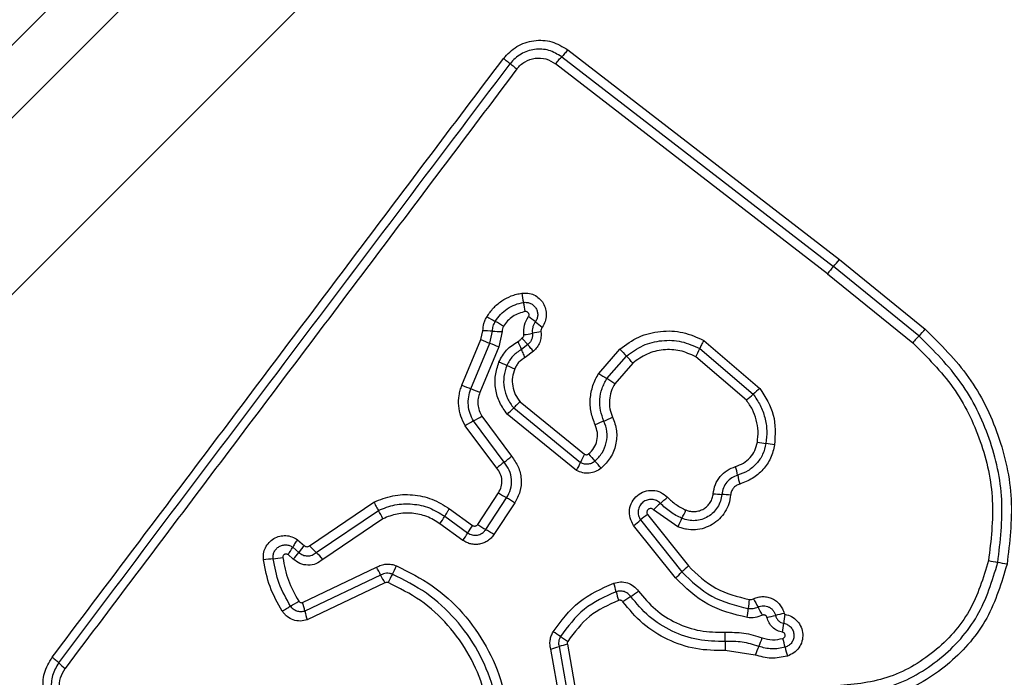
# Model space of a CAD drawing. Units: millimetres. Extents: x 16596 to 27506, y 24460 to 44000.
# Drawn here: x 21435 to 21468, y 29107 to 29129 of the extents above; entities that cross this region are included whole.
import ezdxf

# ---------------------------------------------------------------- set-up
doc = ezdxf.new("R2010")
doc.units = ezdxf.units.MM
doc.header["$LTSCALE"] = 200
doc.layers.add('OTWORY_MONTAŻOWE', color=1, linetype='Continuous')

msp = doc.modelspace()

# ---------------------------------------------------------------- linework, layer by layer
at = {"color": 7, "linetype": 'Continuous', "lineweight": 25}
for p, q in [((21480.856, 29166.273), (21427.622, 29113.039)), ((21420.298, 29114.199), (21441.157, 29135.059)), ((21453.24, 29128.068), (21462.488, 29120.926)), ((21453.034, 29127.83), (21462.286, 29120.685)), ((21462.083, 29120.444), (21452.827, 29127.593)), ((21465.198, 29118.322), (21462.286, 29120.685)), ((21462.488, 29120.926), (21465.41, 29118.554)), ((21462.083, 29120.444), (21464.985, 29118.089)), ((21450.286, 29118.197), (21450.35, 29118.499)), ((21450.59, 29118.072), (21450.678, 29118.487)), ((21451.006, 29118.475), (21450.893, 29117.948)), ((21449.64, 29116.645), (21450.286, 29118.197)), ((21449.944, 29116.521), (21450.59, 29118.072)), ((21450.893, 29117.948), (21450.248, 29116.397)), ((21451.878, 29118.028), (21451.67, 29117.863)), ((21457.874, 29118.171), (21459.783, 29116.538)), ((21452.076, 29117.806), (21451.792, 29117.589)), ((21454.298, 29117.047), (21455.019, 29117.877)), ((21454.574, 29116.872), (21455.238, 29117.637)), ((21459.322, 29116.141), (21457.596, 29117.617)), ((21457.735, 29117.893), (21459.553, 29116.339)), ((21455.457, 29117.398), (21454.849, 29116.698)), ((21451.617, 29116.081), (21453.812, 29114.295)), ((21450.314, 29115.593), (21451.328, 29114.23)), ((21453.542, 29113.743), (21451.184, 29115.662)), ((21451.4, 29115.871), (21453.677, 29114.019)), ((21450.827, 29113.821), (21449.753, 29115.267)), ((21451.078, 29114.026), (21450.034, 29115.43)), ((21450.175, 29111.904), (21450.885, 29112.984)), ((21444.451, 29111.179), (21446.642, 29112.666)), ((21450.451, 29111.73), (21451.161, 29112.809)), ((21451.437, 29112.635), (21450.727, 29111.557)), ((21444.679, 29110.946), (21446.796, 29112.383)), ((21449.215, 29112.441), (21449.997, 29111.873)), ((21455.957, 29112.244), (21457.347, 29110.492)), ((21456.99, 29111.826), (21456.155, 29112.406)), ((21446.95, 29112.1), (21444.906, 29110.713)), ((21449.67, 29111.363), (21448.889, 29111.93)), ((21449.052, 29112.185), (21449.833, 29111.617)), ((21455.721, 29112.058), (21457.127, 29110.286)), ((21456.907, 29110.081), (21455.485, 29111.872)), ((21444.038, 29111.383), (21444.278, 29111.181)), ((21443.878, 29111.129), (21444.085, 29110.954)), ((21443.893, 29110.727), (21443.718, 29110.875)), ((21444.215, 29109.247), (21446.729, 29110.444)), ((21446.871, 29110.179), (21444.294, 29108.952)), ((21447.014, 29109.914), (21444.373, 29108.656)), ((21453.034, 29105.589), (21452.663, 29107.661)), ((21452.945, 29107.743), (21453.326, 29105.614)), ((21453.228, 29107.826), (21453.62, 29105.639)), ((21459.623, 29107.456), (21458.605, 29107.607))]:
    msp.add_line(p, q, dxfattribs=at)
for centre, radius, start, end in [((21464.636, 29118.508), 3.204, 137.1906, 142.8292), ((21459.938, 29122.86), 3.2, 317.1885, 322.8185), ((21454.39, 29120.154), 2.743, 187.8341, 194.5352), ((21449.082, 29118.777), 2.74, 7.8472, 14.5374), ((21455.923, 29128.059), 10.581, 239.0954, 240.8735), ((21448.475, 29114.26), 5.836, 51.1233, 54.0013), ((21445.627, 29109.581), 10.572, 59.099, 60.874), ((21455.807, 29123.355), 5.846, 231.1249, 234.0062), ((21450.151, 29108.291), 10.21, 87.041, 88.8836), ((21451.205, 29128.675), 10.201, 267.0405, 268.8799), ((21451.155, 29123.054), 4.724, 277.2141, 280.7784), ((21452.923, 29113.764), 4.732, 97.2079, 100.7764), ((21462.494, 29121.002), 3.807, 315.2466, 319.9857), ((21458.168, 29136.988), 20.377, 247.2441, 248.1682), ((21443.018, 29099.171), 20.361, 67.246, 68.1684), ((21449.124, 29116.888), 2.726, 20.9554, 27.2458), ((21459.117, 29121.393), 5.399, 220.626, 224.0767), ((21451.364, 29113.885), 5.394, 40.6329, 44.0777), ((21455.228, 29118.975), 2.73, 330.158, 336.6533), ((21445.972, 29105.594), 12.824, 66.1066, 67.4101), ((21456.369, 29129.064), 12.846, 246.1073, 247.4124), ((21459.413, 29124.804), 9.292, 236.5982, 238.6118), ((21455.414, 29130.37), 14.89, 247.1853, 248.4499), ((21449.739, 29108.947), 9.284, 56.6022, 58.6123), ((21444.48, 29102.682), 14.878, 67.1879, 68.4503), ((21457.264, 29118.765), 3.335, 308.1153, 313.3354), ((21461.845, 29113.909), 3.34, 128.1058, 133.333), ((21448.332, 29118.678), 3.667, 297.6593, 302.7255), ((21449.505, 29117.612), 2.574, 310.7195, 317.42), ((21451.738, 29112.179), 3.671, 117.6608, 122.7357), ((21456.184, 29111.111), 4.64, 111.6371, 115.644), ((21452.763, 29119.734), 4.636, 291.6359, 295.636), ((21465.224, 29148.838), 34.579, 260.801, 261.2936), ((21454.747, 29080.422), 34.635, 80.8001, 81.2933), ((21455.996, 29113.053), 2.512, 150.3846, 157.4024), ((21457.334, 29117.032), 4.343, 218.8611, 223.1371), ((21453.05, 29111.351), 3.324, 126.4042, 131.9797), ((21449.107, 29116.699), 3.321, 306.4024, 311.9686), ((21451.361, 29114.982), 2.508, 330.3975, 337.4056), ((21450.998, 29111.095), 4.339, 38.8696, 43.1384), ((21455.937, 29113.017), 3.139, 10.3103, 15.8935), ((21462.118, 29114.141), 3.143, 190.3129, 195.9038), ((21454.23, 29117.97), 6.004, 236.1446, 239.2637), ((21460.894, 29145.018), 32.18, 265.1827, 265.7109), ((21456.076, 29080.786), 32.233, 85.1818, 85.7106), ((21458.812, 29109.685), 3.803, 129.4711, 134.3161), ((21453.979, 29115.554), 3.799, 309.4695, 314.3066), ((21444.528, 29110.966), 2.674, 25.0843, 31.9827), ((21458.007, 29109.406), 3.502, 125.8369, 130.7611), ((21454.445, 29113.574), 3.055, 331.4061, 337.3362), ((21447.029, 29113.296), 2.308, 323.7147, 331.226), ((21453.262, 29116.499), 5.536, 236.1028, 239.4859), ((21453.438, 29114.706), 3.496, 305.8457, 310.7636), ((21459.813, 29110.649), 3.058, 151.4083, 157.3476), ((21447.752, 29112.771), 2.38, 323.7232, 331.0062), ((21451.918, 29110.462), 2.384, 143.71, 151.0027), ((21442.085, 29112.083), 2.031, 323.4988, 331.9736), ((21442.318, 29112.258), 2.197, 315.812, 323.5735), ((21445.855, 29109.647), 2.2, 135.7982, 143.5695), ((21446.852, 29113.302), 3.206, 221.4798, 227.3136), ((21442.507, 29108.591), 3.203, 41.4916, 47.3153), ((21444.552, 29098.461), 12.348, 96.2291, 97.764), ((21441.873, 29123.002), 12.339, 276.2288, 277.7608), ((21480.01, 29173.426), 63.976, 258.78445, 259.07202), ((21455.766, 29047.859), 63.91, 78.78502, 79.07211), ((21444.832, 29109.254), 2.239, 24.4032, 32.0967), ((21449.357, 29109.018), 2.404, 150.2768, 157.8995), ((21445.184, 29111.401), 2.401, 330.2741, 337.8847), ((21454.548, 29112.826), 3.62, 310.6687, 315.4336), ((21459.71, 29107.742), 3.626, 130.6602, 135.4312), ((21448.913, 29111.106), 2.243, 204.407, 212.1105), ((21452.288, 29109.025), 2.667, 12.7288, 19.3167), ((21457.494, 29110.201), 2.67, 192.7317, 199.3288), ((21452.761, 29113.59), 4.897, 302.3761, 306.1566), ((21441.854, 29112.666), 4.044, 298.7955, 303.4369), ((21442.387, 29108.598), 1.939, 10.4979, 19.524), ((21458.008, 29105.314), 4.902, 122.3773, 126.1641), ((21462.456, 29108.872), 3.072, 171.0445, 176.8513), ((21462.935, 29110.982), 3.731, 205.5494, 210.4435), ((21446.203, 29109.306), 1.942, 190.5021, 199.5405), ((21456.324, 29109.209), 3.068, 351.0554, 356.8537), ((21456.505, 29107.203), 3.727, 25.5589, 30.4453), ((21463.25, 29096.88), 12.282, 102.4392, 103.8347), ((21457.381, 29120.712), 12.262, 282.4416, 283.8354), ((21457.381, 29108.8), 3.223, 349.8241, 355.3359), ((21463.809, 29108.275), 3.227, 169.8138, 175.3336), ((21450.689, 29104.849), 3.972, 54.5508, 58.8308), ((21455.61, 29108.033), 2.993, 357.8193, 3.789), ((21461.594, 29107.805), 2.996, 177.8218, 183.8002), ((21456.53, 29109.231), 3.538, 335.2522, 340.3836), ((21457.455, 29107.078), 3.251, 11.4314, 16.8768), ((21450.422, 29115.815), 8.457, 285.3652, 287.3571), ((21455.472, 29099.658), 8.471, 105.3618, 107.3559), ((21462.959, 29106.268), 3.542, 155.254, 160.3935), ((21463.832, 29108.367), 3.255, 191.4338, 196.8869), ((21437.368, 29108.651), 2.062, 224.9888, 233.0784)]:
    msp.add_arc(centre, radius, start, end, dxfattribs=at)
for points, knots in [([(21477.397, 29168.823), (21473.05, 29164.477), (21464.357, 29155.784), (21451.234, 29142.66), (21438.111, 29129.537), (21429.417, 29120.844), (21425.071, 29116.497)], [0, 0, 0, 0, 0.249998, 0.5, 0.749998, 1, 1, 1, 1]), ([(21451.051, 29127.771), (21451.194, 29127.921), (21451.48, 29128.222), (21452.083, 29128.414), (21452.712, 29128.386), (21453.064, 29128.174), (21453.24, 29128.068)], [0, 0, 0, 0, 0.249981, 0.500457, 0.749774, 1, 1, 1, 1]), ([(21453.034, 29127.83), (21452.893, 29127.915), (21452.612, 29128.085), (21452.107, 29128.11), (21451.712, 29127.976), (21451.442, 29127.784), (21451.334, 29127.658), (21451.28, 29127.594)], [0, 0, 0, 0, 0.248954, 0.498011, 0.747612, 0.873403, 1, 1, 1, 1]), ([(21453.24, 29128.068), (21453.223, 29128.045), (21453.187, 29127.999), (21453.132, 29127.935), (21453.079, 29127.875), (21453.049, 29127.845), (21453.034, 29127.83)], [0, 0, 0, 0, 0.237908, 0.4877775, 0.743988, 1, 1, 1, 1]), ([(21435.691, 29107.384), (21437.362, 29109.604), (21440.756, 29114.111), (21445.879, 29120.911), (21449.331, 29125.489), (21451.051, 29127.771)], [0, 0, 0, 0, 0.327374, 0.664814, 1, 1, 1, 1]), ([(21451.28, 29127.594), (21451.266, 29127.605), (21451.239, 29127.627), (21451.182, 29127.671), (21451.119, 29127.719), (21451.073, 29127.754), (21451.051, 29127.771)], [0, 0, 0, 0, 0.256012, 0.512222, 0.762092, 1, 1, 1, 1]), ([(21451.51, 29127.417), (21451.55, 29127.464), (21451.63, 29127.559), (21451.834, 29127.701), (21452.129, 29127.804), (21452.51, 29127.784), (21452.721, 29127.656), (21452.827, 29127.593)], [0, 0, 0, 0, 0.125056, 0.251652, 0.500697, 0.750232, 1, 1, 1, 1]), ([(21452.827, 29127.593), (21452.845, 29127.616), (21452.882, 29127.663), (21452.937, 29127.729), (21452.99, 29127.787), (21453.019, 29127.816), (21453.034, 29127.83)], [0, 0, 0, 0, 0.246832, 0.5, 0.753168, 1, 1, 1, 1]), ([(21451.51, 29127.417), (21449.801, 29125.149), (21446.38, 29120.607), (21441.25, 29113.799), (21437.836, 29109.269), (21436.129, 29107.003)], [0, 0, 0, 0, 0.332578, 0.666198, 1, 1, 1, 1]), ([(21451.28, 29127.594), (21451.293, 29127.584), (21451.32, 29127.562), (21451.376, 29127.519), (21451.44, 29127.47), (21451.487, 29127.434), (21451.51, 29127.417)], [0, 0, 0, 0, 0.246832, 0.5, 0.753168, 1, 1, 1, 1]), ([(21450.489, 29118.981), (21450.558, 29119.083), (21450.698, 29119.287), (21450.985, 29119.525), (21451.258, 29119.668), (21451.492, 29119.746), (21451.612, 29119.769), (21451.673, 29119.78)], [0, 0, 0, 0, 0.249847, 0.499767, 0.74969, 0.874846, 1, 1, 1, 1]), ([(21451.673, 29119.78), (21451.744, 29119.784), (21451.887, 29119.794), (21452.095, 29119.729), (21452.275, 29119.61), (21452.415, 29119.443), (21452.499, 29119.242), (21452.522, 29119.026), (21452.483, 29118.81), (21452.409, 29118.686), (21452.372, 29118.625)], [0, 0, 0, 0, 0.124782, 0.249625, 0.374802, 0.499979, 0.625156, 0.750333, 0.875167, 1, 1, 1, 1]), ([(21450.773, 29118.816), (21450.83, 29118.899), (21450.943, 29119.065), (21451.176, 29119.258), (21451.442, 29119.401), (21451.637, 29119.444), (21451.735, 29119.465)], [0, 0, 0, 0, 0.2507, 0.499972, 0.749893, 1, 1, 1, 1]), ([(21451.735, 29119.465), (21451.776, 29119.468), (21451.859, 29119.473), (21451.979, 29119.436), (21452.082, 29119.367), (21452.163, 29119.271), (21452.211, 29119.156), (21452.224, 29119.033), (21452.202, 29118.909), (21452.159, 29118.839), (21452.138, 29118.803)], [0, 0, 0, 0, 0.125586, 0.251081, 0.376781, 0.501987, 0.626796, 0.751471, 0.875635, 1, 1, 1, 1]), ([(21450.35, 29118.499), (21450.358, 29118.583), (21450.371, 29118.709), (21450.428, 29118.869), (21450.469, 29118.943), (21450.489, 29118.981)], [0, 0, 0, 0, 0.499606, 0.749803, 1, 1, 1, 1]), ([(21451.797, 29119.152), (21451.722, 29119.135), (21451.571, 29119.103), (21451.367, 29118.992), (21451.187, 29118.844), (21451.1, 29118.716), (21451.056, 29118.652)], [0, 0, 0, 0, 0.250154, 0.499803, 0.750182, 1, 1, 1, 1]), ([(21451.748, 29118.367), (21451.745, 29118.477), (21451.739, 29118.697), (21451.85, 29118.886), (21451.905, 29118.981)], [0, 0, 0, 0, 0.4997422, 1, 1, 1, 1]), ([(21451.905, 29118.981), (21451.911, 29118.991), (21451.922, 29119.009), (21451.927, 29119.042), (21451.923, 29119.074), (21451.909, 29119.103), (21451.888, 29119.128), (21451.86, 29119.144), (21451.829, 29119.154), (21451.808, 29119.152), (21451.797, 29119.152)], [0, 0, 0, 0, 0.124713, 0.249771, 0.373744, 0.499555, 0.624031, 0.749867, 0.875026, 1, 1, 1, 1]), ([(21450.678, 29118.487), (21450.684, 29118.545), (21450.694, 29118.661), (21450.747, 29118.765), (21450.773, 29118.816)], [0, 0, 0, 0, 0.501303, 1, 1, 1, 1]), ([(21451.056, 29118.652), (21451.042, 29118.625), (21451.014, 29118.569), (21451.008, 29118.506), (21451.006, 29118.475)], [0, 0, 0, 0, 0.500333, 1, 1, 1, 1]), ([(21452.138, 29118.803), (21452.119, 29118.774), (21452.082, 29118.717), (21452.048, 29118.618), (21452.031, 29118.516), (21452.036, 29118.447), (21452.038, 29118.413)], [0, 0, 0, 0, 0.250236, 0.4995535, 0.7490834, 1, 1, 1, 1]), ([(21452.372, 29118.625), (21452.357, 29118.599), (21452.327, 29118.548), (21452.328, 29118.489), (21452.329, 29118.459)], [0, 0, 0, 0, 0.500024, 1, 1, 1, 1]), ([(21451.548, 29118.136), (21451.574, 29118.152), (21451.627, 29118.183), (21451.665, 29118.232), (21451.684, 29118.256)], [0, 0, 0, 0, 0.500813, 1, 1, 1, 1]), ([(21451.684, 29118.256), (21451.694, 29118.262), (21451.715, 29118.273), (21451.736, 29118.3), (21451.749, 29118.332), (21451.748, 29118.355), (21451.748, 29118.367)], [0, 0, 0, 0, 0.250977, 0.500122, 0.749582, 1, 1, 1, 1]), ([(21451.684, 29118.256), (21451.699, 29118.238), (21451.736, 29118.192), (21451.789, 29118.132), (21451.841, 29118.072), (21451.865, 29118.044), (21451.878, 29118.028)], [0, 0, 0, 0, 0.19231, 0.499626, 0.719829, 1, 1, 1, 1]), ([(21452.038, 29118.413), (21452.04, 29118.376), (21452.044, 29118.304), (21452.013, 29118.197), (21451.959, 29118.101), (21451.905, 29118.052), (21451.878, 29118.028)], [0, 0, 0, 0, 0.250441, 0.499724, 0.749455, 1, 1, 1, 1]), ([(21452.329, 29118.459), (21452.332, 29118.398), (21452.339, 29118.276), (21452.292, 29118.098), (21452.206, 29117.934), (21452.119, 29117.849), (21452.076, 29117.806)], [0, 0, 0, 0, 0.249802, 0.499253, 0.751617, 1, 1, 1, 1]), ([(21455.019, 29117.877), (21455.227, 29118.028), (21455.642, 29118.33), (21456.398, 29118.513), (21457.174, 29118.487), (21457.64, 29118.276), (21457.874, 29118.171)], [0, 0, 0, 0, 0.249873, 0.499957, 0.750045, 1, 1, 1, 1]), ([(21465.198, 29118.322), (21465.184, 29118.307), (21465.155, 29118.278), (21465.101, 29118.221), (21465.044, 29118.157), (21465.005, 29118.111), (21464.985, 29118.089)], [0, 0, 0, 0, 0.246832, 0.5, 0.753168, 1, 1, 1, 1]), ([(21467.881, 29110.61), (21467.966, 29111.325), (21468.136, 29112.748), (21467.663, 29114.861), (21466.721, 29116.808), (21465.707, 29117.816), (21465.198, 29118.322)], [0, 0, 0, 0, 0.250878, 0.499929, 0.749184, 1, 1, 1, 1]), ([(21465.41, 29118.554), (21465.936, 29118.032), (21466.986, 29116.989), (21467.969, 29114.966), (21468.46, 29112.768), (21468.284, 29111.287), (21468.196, 29110.549)], [0, 0, 0, 0, 0.249553, 0.498766, 0.750241, 1, 1, 1, 1]), ([(21450.898, 29117.434), (21450.975, 29117.58), (21451.13, 29117.872), (21451.409, 29118.048), (21451.548, 29118.136)], [0, 0, 0, 0, 0.500339, 1, 1, 1, 1]), ([(21452.076, 29117.806), (21452.056, 29117.828), (21452.016, 29117.872), (21451.961, 29117.932), (21451.912, 29117.986), (21451.889, 29118.014), (21451.878, 29118.028)], [0, 0, 0, 0, 0.247056, 0.500258, 0.753332, 1, 1, 1, 1]), ([(21455.238, 29117.637), (21455.421, 29117.77), (21455.784, 29118.034), (21456.445, 29118.192), (21457.123, 29118.17), (21457.531, 29117.985), (21457.735, 29117.893)], [0, 0, 0, 0, 0.250759, 0.500438, 0.750128, 1, 1, 1, 1]), ([(21457.874, 29118.171), (21457.859, 29118.145), (21457.83, 29118.093), (21457.792, 29118.017), (21457.758, 29117.948), (21457.742, 29117.911), (21457.735, 29117.893)], [0, 0, 0, 0, 0.246832, 0.5, 0.753168, 1, 1, 1, 1]), ([(21464.985, 29118.089), (21465.473, 29117.604), (21466.449, 29116.635), (21467.357, 29114.76), (21467.811, 29112.725), (21467.648, 29111.356), (21467.566, 29110.672)], [0, 0, 0, 0, 0.249954, 0.500029, 0.750101, 1, 1, 1, 1]), ([(21451.67, 29117.863), (21451.562, 29117.795), (21451.346, 29117.658), (21451.226, 29117.432), (21451.166, 29117.319)], [0, 0, 0, 0, 0.499874, 1, 1, 1, 1]), ([(21451.792, 29117.589), (21451.717, 29117.541), (21451.604, 29117.468), (21451.493, 29117.325), (21451.454, 29117.244), (21451.435, 29117.203)], [0, 0, 0, 0, 0.498838, 0.749423, 1, 1, 1, 1]), ([(21451.792, 29117.589), (21451.779, 29117.616), (21451.753, 29117.669), (21451.718, 29117.744), (21451.689, 29117.812), (21451.676, 29117.846), (21451.67, 29117.863)], [0, 0, 0, 0, 0.246832, 0.5, 0.753168, 1, 1, 1, 1]), ([(21457.596, 29117.617), (21457.421, 29117.696), (21457.072, 29117.854), (21456.49, 29117.873), (21455.923, 29117.737), (21455.612, 29117.511), (21455.457, 29117.398)], [0, 0, 0, 0, 0.250161, 0.500176, 0.75014, 1, 1, 1, 1]), ([(21451.184, 29115.662), (21451.091, 29115.789), (21450.904, 29116.043), (21450.769, 29116.502), (21450.752, 29116.981), (21450.85, 29117.283), (21450.898, 29117.434)], [0, 0, 0, 0, 0.249985, 0.49946, 0.749865, 1, 1, 1, 1]), ([(21451.166, 29117.319), (21451.126, 29117.196), (21451.046, 29116.95), (21451.061, 29116.558), (21451.17, 29116.182), (21451.323, 29115.975), (21451.4, 29115.871)], [0, 0, 0, 0, 0.249333, 0.499737, 0.75001, 1, 1, 1, 1]), ([(21451.435, 29117.203), (21451.404, 29117.108), (21451.342, 29116.917), (21451.354, 29116.613), (21451.439, 29116.321), (21451.558, 29116.161), (21451.617, 29116.081)], [0, 0, 0, 0, 0.250187, 0.50015, 0.751553, 1, 1, 1, 1]), ([(21454.175, 29115.294), (21454.121, 29115.437), (21454.013, 29115.724), (21453.99, 29116.188), (21454.067, 29116.565), (21454.18, 29116.85), (21454.259, 29116.981), (21454.298, 29117.047)], [0, 0, 0, 0, 0.24978, 0.499683, 0.749584, 0.874793, 1, 1, 1, 1]), ([(21449.753, 29115.267), (21449.697, 29115.372), (21449.585, 29115.584), (21449.516, 29115.941), (21449.527, 29116.241), (21449.577, 29116.476), (21449.619, 29116.589), (21449.64, 29116.645)], [0, 0, 0, 0, 0.249829, 0.499736, 0.749641, 0.874822, 1, 1, 1, 1]), ([(21454.473, 29115.425), (21454.428, 29115.543), (21454.338, 29115.779), (21454.321, 29116.162), (21454.391, 29116.539), (21454.513, 29116.761), (21454.574, 29116.872)], [0, 0, 0, 0, 0.250204, 0.500069, 0.749876, 1, 1, 1, 1]), ([(21454.849, 29116.698), (21454.8, 29116.61), (21454.703, 29116.435), (21454.65, 29116.136), (21454.661, 29115.834), (21454.733, 29115.647), (21454.769, 29115.554)], [0, 0, 0, 0, 0.2507118, 0.5000849, 0.7510497, 1, 1, 1, 1]), ([(21450.034, 29115.43), (21449.99, 29115.514), (21449.9, 29115.682), (21449.847, 29115.964), (21449.854, 29116.251), (21449.914, 29116.431), (21449.944, 29116.521)], [0, 0, 0, 0, 0.25084, 0.500593, 0.750236, 1, 1, 1, 1]), ([(21450.248, 29116.397), (21450.225, 29116.33), (21450.18, 29116.198), (21450.177, 29115.986), (21450.215, 29115.778), (21450.281, 29115.655), (21450.314, 29115.593)], [0, 0, 0, 0, 0.250195, 0.499599, 0.750295, 1, 1, 1, 1]), ([(21459.553, 29116.339), (21459.638, 29116.216), (21459.809, 29115.971), (21459.961, 29115.547), (21460.035, 29115.103), (21460.005, 29114.806), (21459.99, 29114.658)], [0, 0, 0, 0, 0.2512044, 0.500448, 0.7506295, 1, 1, 1, 1]), ([(21459.783, 29116.538), (21459.968, 29116.243), (21460.338, 29115.655), (21460.302, 29114.959), (21460.285, 29114.611)], [0, 0, 0, 0, 0.499971, 1, 1, 1, 1]), ([(21451.617, 29116.081), (21451.595, 29116.061), (21451.55, 29116.022), (21451.49, 29115.965), (21451.437, 29115.912), (21451.412, 29115.885), (21451.4, 29115.871)], [0, 0, 0, 0, 0.246832, 0.5, 0.753168, 1, 1, 1, 1]), ([(21459.696, 29114.704), (21459.709, 29114.83), (21459.736, 29115.085), (21459.672, 29115.464), (21459.542, 29115.827), (21459.396, 29116.036), (21459.322, 29116.141)], [0, 0, 0, 0, 0.24839, 0.500264, 0.748568, 1, 1, 1, 1]), ([(21453.952, 29114.307), (21454.017, 29114.371), (21454.146, 29114.5), (21454.246, 29114.759), (21454.267, 29115.037), (21454.206, 29115.208), (21454.175, 29115.294)], [0, 0, 0, 0, 0.249888, 0.499923, 0.749958, 1, 1, 1, 1]), ([(21454.165, 29114.062), (21454.254, 29114.151), (21454.432, 29114.329), (21454.57, 29114.686), (21454.599, 29115.069), (21454.515, 29115.306), (21454.473, 29115.425)], [0, 0, 0, 0, 0.249648, 0.499711, 0.749976, 1, 1, 1, 1]), ([(21454.769, 29115.554), (21454.823, 29115.403), (21454.93, 29115.101), (21454.893, 29114.613), (21454.717, 29114.158), (21454.49, 29113.932), (21454.377, 29113.818)], [0, 0, 0, 0, 0.250105, 0.500398, 0.750433, 1, 1, 1, 1]), ([(21458.956, 29113.876), (21459.048, 29113.91), (21459.232, 29113.978), (21459.456, 29114.173), (21459.625, 29114.418), (21459.673, 29114.609), (21459.696, 29114.704)], [0, 0, 0, 0, 0.250164, 0.500325, 0.749892, 1, 1, 1, 1]), ([(21459.99, 29114.658), (21459.959, 29114.533), (21459.898, 29114.284), (21459.677, 29113.965), (21459.384, 29113.712), (21459.145, 29113.623), (21459.025, 29113.579)], [0, 0, 0, 0, 0.250551, 0.500427, 0.749916, 1, 1, 1, 1]), ([(21460.285, 29114.611), (21460.247, 29114.458), (21460.171, 29114.152), (21459.899, 29113.758), (21459.538, 29113.445), (21459.242, 29113.335), (21459.095, 29113.28)], [0, 0, 0, 0, 0.249878, 0.499915, 0.749955, 1, 1, 1, 1]), ([(21453.812, 29114.295), (21453.823, 29114.289), (21453.846, 29114.279), (21453.884, 29114.278), (21453.921, 29114.286), (21453.942, 29114.3), (21453.952, 29114.307)], [0, 0, 0, 0, 0.249965, 0.500006, 0.750012, 1, 1, 1, 1]), ([(21451.161, 29112.809), (21451.213, 29112.906), (21451.315, 29113.1), (21451.341, 29113.433), (21451.27, 29113.76), (21451.142, 29113.937), (21451.078, 29114.026)], [0, 0, 0, 0, 0.249978, 0.500154, 0.750283, 1, 1, 1, 1]), ([(21451.328, 29114.23), (21451.412, 29114.113), (21451.58, 29113.88), (21451.672, 29113.453), (21451.639, 29113.016), (21451.504, 29112.762), (21451.437, 29112.635)], [0, 0, 0, 0, 0.250139, 0.499944, 0.749816, 1, 1, 1, 1]), ([(21453.677, 29114.019), (21453.716, 29114.001), (21453.795, 29113.965), (21453.926, 29113.96), (21454.056, 29113.988), (21454.128, 29114.037), (21454.165, 29114.062)], [0, 0, 0, 0, 0.249531, 0.497001, 0.745698, 1, 1, 1, 1]), ([(21450.885, 29112.984), (21450.92, 29113.05), (21450.991, 29113.184), (21451.009, 29113.413), (21450.959, 29113.638), (21450.871, 29113.76), (21450.827, 29113.821)], [0, 0, 0, 0, 0.2498815, 0.499912, 0.7499498, 1, 1, 1, 1]), ([(21454.377, 29113.818), (21454.315, 29113.776), (21454.192, 29113.692), (21453.971, 29113.642), (21453.746, 29113.652), (21453.61, 29113.713), (21453.542, 29113.743)], [0, 0, 0, 0, 0.2503204, 0.4999146, 0.7497786, 1, 1, 1, 1]), ([(21458.192, 29112.952), (21458.21, 29113.057), (21458.247, 29113.268), (21458.418, 29113.544), (21458.657, 29113.763), (21458.856, 29113.839), (21458.956, 29113.876)], [0, 0, 0, 0, 0.249924, 0.499808, 0.750128, 1, 1, 1, 1]), ([(21459.025, 29113.579), (21458.955, 29113.552), (21458.815, 29113.499), (21458.648, 29113.346), (21458.526, 29113.152), (21458.5, 29113.003), (21458.487, 29112.928)], [0, 0, 0, 0, 0.249042, 0.498333, 0.748522, 1, 1, 1, 1]), ([(21459.095, 29113.28), (21459.053, 29113.263), (21458.972, 29113.232), (21458.875, 29113.145), (21458.809, 29113.034), (21458.792, 29112.949), (21458.784, 29112.905)], [0, 0, 0, 0, 0.261006, 0.500304, 0.739478, 1, 1, 1, 1]), ([(21446.642, 29112.666), (21446.853, 29112.749), (21447.276, 29112.916), (21447.962, 29112.937), (21448.634, 29112.797), (21449.021, 29112.559), (21449.215, 29112.441)], [0, 0, 0, 0, 0.2499074, 0.4999748, 0.7500417, 1, 1, 1, 1]), ([(21455.485, 29111.872), (21455.439, 29111.954), (21455.346, 29112.119), (21455.33, 29112.41), (21455.419, 29112.682), (21455.599, 29112.906), (21455.851, 29113.044), (21456.133, 29113.083), (21456.415, 29113.017), (21456.56, 29112.896), (21456.633, 29112.835)], [0, 0, 0, 0, 0.125066, 0.250054, 0.375063, 0.499947, 0.624799, 0.749876, 0.874902, 1, 1, 1, 1]), ([(21458.784, 29112.905), (21458.768, 29112.804), (21458.737, 29112.602), (21458.602, 29112.324), (21458.412, 29112.083), (21458.168, 29111.896), (21457.888, 29111.769), (21457.586, 29111.713), (21457.331, 29111.727), (21457.132, 29111.771), (21457.038, 29111.808), (21456.99, 29111.826)], [0, 0, 0, 0, 0.124811, 0.249662, 0.374529, 0.499873, 0.624317, 0.75007, 0.874926, 0.937463, 1, 1, 1, 1]), ([(21458.487, 29112.928), (21458.475, 29112.851), (21458.452, 29112.699), (21458.35, 29112.488), (21458.204, 29112.306), (21458.02, 29112.164), (21457.808, 29112.069), (21457.58, 29112.026), (21457.346, 29112.036), (21457.2, 29112.087), (21457.127, 29112.112)], [0, 0, 0, 0, 0.1252524, 0.2498156, 0.3745997, 0.4997322, 0.6243953, 0.7495791, 0.8746856, 1, 1, 1, 1]), ([(21457.264, 29112.397), (21457.314, 29112.379), (21457.413, 29112.344), (21457.572, 29112.339), (21457.728, 29112.366), (21457.872, 29112.432), (21457.999, 29112.528), (21458.097, 29112.652), (21458.168, 29112.795), (21458.184, 29112.899), (21458.192, 29112.952)], [0, 0, 0, 0, 0.125127, 0.250218, 0.375273, 0.500202, 0.625044, 0.749839, 0.874707, 1, 1, 1, 1]), ([(21446.642, 29112.666), (21446.655, 29112.64), (21446.681, 29112.586), (21446.722, 29112.509), (21446.761, 29112.438), (21446.784, 29112.401), (21446.796, 29112.383)], [0, 0, 0, 0, 0.246832, 0.5, 0.753168, 1, 1, 1, 1]), ([(21446.796, 29112.383), (21446.981, 29112.456), (21447.352, 29112.602), (21447.954, 29112.62), (21448.543, 29112.497), (21448.882, 29112.289), (21449.052, 29112.185)], [0, 0, 0, 0, 0.250295, 0.500407, 0.750315, 1, 1, 1, 1]), ([(21456.394, 29112.621), (21456.352, 29112.656), (21456.268, 29112.727), (21456.105, 29112.766), (21455.941, 29112.746), (21455.793, 29112.667), (21455.685, 29112.538), (21455.63, 29112.377), (21455.638, 29112.204), (21455.693, 29112.107), (21455.721, 29112.058)], [0, 0, 0, 0, 0.124013, 0.247283, 0.370814, 0.494957, 0.620665, 0.747226, 0.873852, 1, 1, 1, 1]), ([(21457.127, 29112.112), (21456.992, 29112.179), (21456.722, 29112.311), (21456.503, 29112.518), (21456.394, 29112.621)], [0, 0, 0, 0, 0.501107, 1, 1, 1, 1]), ([(21456.633, 29112.835), (21456.727, 29112.746), (21456.915, 29112.568), (21457.148, 29112.454), (21457.264, 29112.397)], [0, 0, 0, 0, 0.501505, 1, 1, 1, 1]), ([(21448.889, 29111.93), (21448.743, 29112.02), (21448.451, 29112.199), (21447.944, 29112.304), (21447.427, 29112.288), (21447.109, 29112.163), (21446.95, 29112.1)], [0, 0, 0, 0, 0.250027, 0.500018, 0.750128, 1, 1, 1, 1]), ([(21449.215, 29112.441), (21449.196, 29112.414), (21449.158, 29112.359), (21449.097, 29112.267), (21449.069, 29112.216), (21449.052, 29112.185)], [0, 0, 0, 0, 0.277469, 0.561953, 1, 1, 1, 1]), ([(21456.155, 29112.406), (21456.142, 29112.417), (21456.118, 29112.438), (21456.07, 29112.449), (21456.021, 29112.444), (21455.978, 29112.42), (21455.946, 29112.383), (21455.931, 29112.337), (21455.933, 29112.287), (21455.949, 29112.259), (21455.957, 29112.244)], [0, 0, 0, 0, 0.124606, 0.249454, 0.37515, 0.50004, 0.625862, 0.75072, 0.870375, 1, 1, 1, 1]), ([(21449.997, 29111.873), (21450.012, 29111.864), (21450.042, 29111.849), (21450.085, 29111.848), (21450.116, 29111.856), (21450.146, 29111.872), (21450.163, 29111.891), (21450.175, 29111.904)], [0, 0, 0, 0, 0.260413, 0.499422, 0.620454, 0.741191, 1, 1, 1, 1]), ([(21450.727, 29111.557), (21450.697, 29111.516), (21450.637, 29111.435), (21450.517, 29111.341), (21450.385, 29111.27), (21450.24, 29111.229), (21450.091, 29111.216), (21449.942, 29111.236), (21449.797, 29111.282), (21449.713, 29111.336), (21449.67, 29111.363)], [0, 0, 0, 0, 0.12464, 0.250573, 0.375822, 0.499921, 0.62392, 0.749335, 0.875113, 1, 1, 1, 1]), ([(21449.833, 29111.617), (21449.884, 29111.589), (21449.986, 29111.532), (21450.136, 29111.531), (21450.248, 29111.562), (21450.326, 29111.603), (21450.397, 29111.658), (21450.433, 29111.706), (21450.451, 29111.73)], [0, 0, 0, 0, 0.248052, 0.494758, 0.619134, 0.744636, 0.871404, 1, 1, 1, 1]), ([(21442.884, 29110.696), (21442.881, 29110.767), (21442.874, 29110.91), (21442.943, 29111.117), (21443.064, 29111.295), (21443.232, 29111.432), (21443.431, 29111.513), (21443.644, 29111.533), (21443.856, 29111.494), (21443.978, 29111.42), (21444.038, 29111.383)], [0, 0, 0, 0, 0.124772, 0.249607, 0.374782, 0.499956, 0.625131, 0.750307, 0.875155, 1, 1, 1, 1]), ([(21444.038, 29111.383), (21444.022, 29111.359), (21443.987, 29111.311), (21443.942, 29111.241), (21443.903, 29111.178), (21443.886, 29111.145), (21443.878, 29111.129)], [0, 0, 0, 0, 0.246832, 0.5, 0.753168, 1, 1, 1, 1]), ([(21443.212, 29110.736), (21443.21, 29110.777), (21443.207, 29110.859), (21443.246, 29110.977), (21443.316, 29111.079), (21443.412, 29111.157), (21443.527, 29111.203), (21443.65, 29111.215), (21443.772, 29111.193), (21443.843, 29111.15), (21443.878, 29111.129)], [0, 0, 0, 0, 0.124127, 0.248079, 0.37273, 0.497506, 0.622963, 0.748871, 0.874486, 1, 1, 1, 1]), ([(21443.718, 29110.875), (21443.708, 29110.881), (21443.69, 29110.892), (21443.658, 29110.898), (21443.626, 29110.896), (21443.595, 29110.885), (21443.569, 29110.866), (21443.55, 29110.84), (21443.538, 29110.809), (21443.539, 29110.787), (21443.54, 29110.776)], [0, 0, 0, 0, 0.12354, 0.250338, 0.376393, 0.49943, 0.625465, 0.749878, 0.875171, 1, 1, 1, 1]), ([(21444.085, 29110.954), (21444.129, 29110.92), (21444.216, 29110.853), (21444.379, 29110.824), (21444.544, 29110.848), (21444.633, 29110.913), (21444.679, 29110.946)], [0, 0, 0, 0, 0.2521453, 0.498694, 0.7456924, 1, 1, 1, 1]), ([(21444.278, 29111.181), (21444.291, 29111.172), (21444.316, 29111.152), (21444.363, 29111.144), (21444.411, 29111.15), (21444.437, 29111.169), (21444.451, 29111.179)], [0, 0, 0, 0, 0.247042, 0.503692, 0.73723, 1, 1, 1, 1]), ([(21443.521, 29108.952), (21443.366, 29109.225), (21443.058, 29109.77), (21442.942, 29110.387), (21442.884, 29110.696)], [0, 0, 0, 0, 0.499996, 1, 1, 1, 1]), ([(21443.802, 29109.122), (21443.658, 29109.375), (21443.373, 29109.88), (21443.266, 29110.451), (21443.212, 29110.736)], [0, 0, 0, 0, 0.501345, 1, 1, 1, 1]), ([(21443.54, 29110.776), (21443.589, 29110.513), (21443.688, 29109.988), (21443.951, 29109.523), (21444.082, 29109.291)], [0, 0, 0, 0, 0.500624, 1, 1, 1, 1]), ([(21444.906, 29110.713), (21444.831, 29110.658), (21444.679, 29110.548), (21444.396, 29110.503), (21444.116, 29110.555), (21443.967, 29110.67), (21443.893, 29110.727)], [0, 0, 0, 0, 0.250116, 0.500119, 0.749893, 1, 1, 1, 1]), ([(21446.729, 29110.444), (21446.781, 29110.472), (21446.886, 29110.527), (21447.062, 29110.558), (21447.241, 29110.555), (21447.353, 29110.516), (21447.408, 29110.497)], [0, 0, 0, 0, 0.248658, 0.499981, 0.751546, 1, 1, 1, 1]), ([(21467.566, 29110.672), (21467.386, 29110.081), (21467.026, 29108.898), (21465.763, 29107.504), (21464.14, 29106.558), (21462.913, 29106.448), (21462.299, 29106.394)], [0, 0, 0, 0, 0.2499394, 0.4999997, 0.7500696, 1, 1, 1, 1]), ([(21462.307, 29106.082), (21462.957, 29106.14), (21464.257, 29106.256), (21465.974, 29107.259), (21467.309, 29108.733), (21467.691, 29109.984), (21467.881, 29110.61)], [0, 0, 0, 0, 0.250185, 0.500224, 0.749886, 1, 1, 1, 1]), ([(21468.196, 29110.549), (21468.006, 29109.916), (21467.627, 29108.651), (21466.313, 29107.133), (21464.618, 29106.06), (21463.315, 29105.872), (21462.663, 29105.778)], [0, 0, 0, 0, 0.249924, 0.499981, 0.750047, 1, 1, 1, 1]), ([(21447.269, 29110.21), (21447.236, 29110.221), (21447.171, 29110.244), (21447.067, 29110.247), (21446.964, 29110.228), (21446.902, 29110.196), (21446.871, 29110.179)], [0, 0, 0, 0, 0.249928, 0.498299, 0.747429, 1, 1, 1, 1]), ([(21449.852, 29101.265), (21450.082, 29101.646), (21450.543, 29102.408), (21450.893, 29103.711), (21450.966, 29105.051), (21450.736, 29106.375), (21450.222, 29107.614), (21449.447, 29108.703), (21448.459, 29109.614), (21447.667, 29110.011), (21447.269, 29110.21)], [0, 0, 0, 0, 0.125021, 0.250247, 0.375463, 0.500086, 0.624899, 0.749966, 0.874515, 1, 1, 1, 1]), ([(21447.408, 29110.497), (21447.826, 29110.288), (21448.657, 29109.871), (21449.695, 29108.916), (21450.509, 29107.775), (21451.051, 29106.472), (21451.295, 29105.08), (21451.22, 29103.672), (21450.856, 29102.305), (21450.375, 29101.505), (21450.135, 29101.105)], [0, 0, 0, 0, 0.125407, 0.249955, 0.374925, 0.499501, 0.625166, 0.750148, 0.874975, 1, 1, 1, 1]), ([(21457.127, 29110.286), (21457.449, 29109.977), (21458.092, 29109.359), (21458.956, 29109.147), (21459.388, 29109.041)], [0, 0, 0, 0, 0.500751, 1, 1, 1, 1]), ([(21457.347, 29110.492), (21457.642, 29110.209), (21458.231, 29109.642), (21459.024, 29109.447), (21459.421, 29109.35)], [0, 0, 0, 0, 0.49994, 1, 1, 1, 1]), ([(21447.129, 29109.923), (21447.119, 29109.926), (21447.1, 29109.932), (21447.071, 29109.934), (21447.042, 29109.927), (21447.024, 29109.919), (21447.014, 29109.914)], [0, 0, 0, 0, 0.2689624, 0.5000068, 0.7297636, 1, 1, 1, 1]), ([(21449.58, 29101.441), (21449.798, 29101.802), (21450.234, 29102.523), (21450.566, 29103.757), (21450.636, 29105.027), (21450.419, 29106.285), (21449.93, 29107.463), (21449.193, 29108.496), (21448.256, 29109.359), (21447.505, 29109.735), (21447.129, 29109.923)], [0, 0, 0, 0, 0.124906, 0.249868, 0.374828, 0.499983, 0.62514, 0.750103, 0.875067, 1, 1, 1, 1]), ([(21452.745, 29108.248), (21453.016, 29108.616), (21453.559, 29109.35), (21454.39, 29109.721), (21454.805, 29109.907)], [0, 0, 0, 0, 0.501069, 1, 1, 1, 1]), ([(21454.805, 29109.907), (21454.882, 29109.925), (21455.037, 29109.963), (21455.275, 29109.923), (21455.493, 29109.817), (21455.598, 29109.697), (21455.65, 29109.636)], [0, 0, 0, 0, 0.249729, 0.500028, 0.750253, 1, 1, 1, 1]), ([(21459.355, 29108.732), (21458.886, 29108.847), (21457.95, 29109.077), (21457.254, 29109.747), (21456.907, 29110.081)], [0, 0, 0, 0, 0.500911, 1, 1, 1, 1]), ([(21454.889, 29109.612), (21454.506, 29109.441), (21453.741, 29109.099), (21453.242, 29108.423), (21452.992, 29108.085)], [0, 0, 0, 0, 0.500257, 1, 1, 1, 1]), ([(21455.383, 29109.454), (21455.352, 29109.49), (21455.29, 29109.561), (21455.163, 29109.621), (21455.025, 29109.645), (21454.934, 29109.623), (21454.889, 29109.612)], [0, 0, 0, 0, 0.253651, 0.501873, 0.749375, 1, 1, 1, 1]), ([(21455.65, 29109.636), (21455.832, 29109.418), (21456.197, 29108.98), (21456.929, 29108.526), (21457.742, 29108.243), (21458.312, 29108.235), (21458.596, 29108.231)], [0, 0, 0, 0, 0.2489844, 0.4997096, 0.7501168, 1, 1, 1, 1]), ([(21444.082, 29109.291), (21444.09, 29109.281), (21444.106, 29109.261), (21444.14, 29109.245), (21444.178, 29109.237), (21444.202, 29109.243), (21444.215, 29109.247)], [0, 0, 0, 0, 0.248698, 0.499544, 0.749731, 1, 1, 1, 1]), ([(21454.974, 29109.317), (21454.624, 29109.161), (21453.925, 29108.848), (21453.469, 29108.23), (21453.241, 29107.922)], [0, 0, 0, 0, 0.49997, 1, 1, 1, 1]), ([(21455.115, 29109.272), (21455.106, 29109.282), (21455.088, 29109.302), (21455.053, 29109.319), (21455.013, 29109.326), (21454.988, 29109.32), (21454.974, 29109.317)], [0, 0, 0, 0, 0.260953, 0.50253, 0.736339, 1, 1, 1, 1]), ([(21458.605, 29107.607), (21458.268, 29107.611), (21457.594, 29107.621), (21456.631, 29107.956), (21455.764, 29108.493), (21455.332, 29109.012), (21455.115, 29109.272)], [0, 0, 0, 0, 0.249922, 0.499981, 0.750038, 1, 1, 1, 1]), ([(21458.6, 29107.919), (21458.29, 29107.923), (21457.668, 29107.932), (21456.78, 29108.242), (21455.981, 29108.737), (21455.582, 29109.215), (21455.383, 29109.454)], [0, 0, 0, 0, 0.249805, 0.500115, 0.750391, 1, 1, 1, 1]), ([(21459.421, 29109.35), (21459.447, 29109.348), (21459.498, 29109.344), (21459.545, 29109.363), (21459.569, 29109.373)], [0, 0, 0, 0, 0.500005, 1, 1, 1, 1]), ([(21459.569, 29109.373), (21459.62, 29109.394), (21459.722, 29109.436), (21459.888, 29109.453), (21460.053, 29109.436), (21460.21, 29109.38), (21460.352, 29109.292), (21460.468, 29109.174), (21460.558, 29109.033), (21460.589, 29108.926), (21460.605, 29108.873)], [0, 0, 0, 0, 0.124901, 0.249802, 0.375348, 0.499999, 0.625454, 0.750203, 0.875102, 1, 1, 1, 1]), ([(21443.521, 29108.952), (21443.545, 29108.968), (21443.596, 29109.001), (21443.671, 29109.047), (21443.742, 29109.089), (21443.782, 29109.111), (21443.802, 29109.122)], [0, 0, 0, 0, 0.2468324, 0.5, 0.7531676, 1, 1, 1, 1]), ([(21444.373, 29108.656), (21444.294, 29108.637), (21444.136, 29108.599), (21443.891, 29108.644), (21443.712, 29108.743), (21443.591, 29108.853), (21443.544, 29108.919), (21443.521, 29108.952)], [0, 0, 0, 0, 0.249668, 0.499491, 0.749309, 0.874655, 1, 1, 1, 1]), ([(21444.294, 29108.952), (21444.248, 29108.941), (21444.156, 29108.919), (21444.016, 29108.945), (21443.889, 29109.011), (21443.831, 29109.085), (21443.802, 29109.122)], [0, 0, 0, 0, 0.250459, 0.501093, 0.751156, 1, 1, 1, 1]), ([(21459.388, 29109.041), (21459.445, 29109.037), (21459.559, 29109.028), (21459.665, 29109.071), (21459.719, 29109.092)], [0, 0, 0, 0, 0.498914, 1, 1, 1, 1]), ([(21459.719, 29109.092), (21459.748, 29109.104), (21459.807, 29109.128), (21459.902, 29109.138), (21459.997, 29109.127), (21460.087, 29109.096), (21460.168, 29109.045), (21460.235, 29108.977), (21460.287, 29108.897), (21460.304, 29108.836), (21460.313, 29108.805)], [0, 0, 0, 0, 0.1256551, 0.2507709, 0.3763501, 0.5011893, 0.6260354, 0.750699, 0.8754066, 1, 1, 1, 1]), ([(21460.605, 29108.873), (21460.606, 29108.87), (21460.608, 29108.863), (21460.615, 29108.855), (21460.623, 29108.849), (21460.63, 29108.847), (21460.633, 29108.846)], [0, 0, 0, 0, 0.257501, 0.498159, 0.739789, 1, 1, 1, 1]), ([(21459.868, 29108.811), (21459.785, 29108.778), (21459.62, 29108.713), (21459.444, 29108.726), (21459.355, 29108.732)], [0, 0, 0, 0, 0.500593, 1, 1, 1, 1]), ([(21460.023, 29108.738), (21460.02, 29108.746), (21460.016, 29108.762), (21460.003, 29108.783), (21459.985, 29108.8), (21459.963, 29108.813), (21459.94, 29108.821), (21459.915, 29108.824), (21459.891, 29108.821), (21459.876, 29108.814), (21459.868, 29108.811)], [0, 0, 0, 0, 0.128046, 0.249408, 0.371021, 0.499805, 0.628065, 0.749801, 0.871591, 1, 1, 1, 1]), ([(21460.553, 29108.231), (21460.49, 29108.247), (21460.365, 29108.281), (21460.205, 29108.397), (21460.082, 29108.551), (21460.042, 29108.675), (21460.023, 29108.738)], [0, 0, 0, 0, 0.250236, 0.500006, 0.749951, 1, 1, 1, 1]), ([(21460.313, 29108.805), (21460.324, 29108.771), (21460.345, 29108.705), (21460.412, 29108.624), (21460.496, 29108.564), (21460.561, 29108.547), (21460.593, 29108.538)], [0, 0, 0, 0, 0.258425, 0.508469, 0.754964, 1, 1, 1, 1]), ([(21460.593, 29108.538), (21460.639, 29108.525), (21460.73, 29108.5), (21460.841, 29108.409), (21460.917, 29108.289), (21460.949, 29108.149), (21460.933, 29108.007), (21460.872, 29107.879), (21460.772, 29107.775), (21460.685, 29107.74), (21460.641, 29107.722)], [0, 0, 0, 0, 0.125349, 0.250542, 0.375421, 0.50017, 0.624867, 0.749718, 0.874805, 1, 1, 1, 1]), ([(21460.633, 29108.846), (21460.712, 29108.824), (21460.87, 29108.781), (21461.064, 29108.622), (21461.197, 29108.412), (21461.254, 29108.168), (21461.226, 29107.92), (21461.119, 29107.696), (21460.945, 29107.514), (21460.793, 29107.453), (21460.717, 29107.422)], [0, 0, 0, 0, 0.124712, 0.249501, 0.37473, 0.499961, 0.625191, 0.750421, 0.87521, 1, 1, 1, 1]), ([(21452.663, 29107.661), (21452.652, 29107.71), (21452.631, 29107.81), (21452.639, 29107.963), (21452.673, 29108.113), (21452.721, 29108.203), (21452.745, 29108.248)], [0, 0, 0, 0, 0.248388, 0.499889, 0.750598, 1, 1, 1, 1]), ([(21458.596, 29108.231), (21458.812, 29108.232), (21459.244, 29108.235), (21459.656, 29108.108), (21459.862, 29108.044)], [0, 0, 0, 0, 0.500309, 1, 1, 1, 1]), ([(21460.566, 29108.022), (21460.577, 29108.026), (21460.6, 29108.035), (21460.625, 29108.062), (21460.642, 29108.095), (21460.645, 29108.131), (21460.637, 29108.167), (21460.617, 29108.198), (21460.588, 29108.221), (21460.565, 29108.228), (21460.553, 29108.231)], [0, 0, 0, 0, 0.125265, 0.250139, 0.375213, 0.500307, 0.624782, 0.750113, 0.874727, 1, 1, 1, 1]), ([(21452.992, 29108.085), (21452.979, 29108.059), (21452.951, 29108.007), (21452.931, 29107.92), (21452.926, 29107.831), (21452.939, 29107.773), (21452.945, 29107.743)], [0, 0, 0, 0, 0.249112, 0.498033, 0.747864, 1, 1, 1, 1]), ([(21453.241, 29107.922), (21453.216, 29107.937), (21453.166, 29107.968), (21453.097, 29108.013), (21453.036, 29108.053), (21453.007, 29108.074), (21452.992, 29108.085)], [0, 0, 0, 0, 0.246832, 0.5, 0.753168, 1, 1, 1, 1]), ([(21453.241, 29107.922), (21453.234, 29107.906), (21453.22, 29107.876), (21453.225, 29107.843), (21453.228, 29107.826)], [0, 0, 0, 0, 0.5000503, 1, 1, 1, 1]), ([(21459.743, 29107.75), (21459.557, 29107.808), (21459.185, 29107.923), (21458.795, 29107.92), (21458.6, 29107.919)], [0, 0, 0, 0, 0.498955, 1, 1, 1, 1]), ([(21459.862, 29108.044), (21459.979, 29108.012), (21460.212, 29107.947), (21460.448, 29107.997), (21460.566, 29108.022)], [0, 0, 0, 0, 0.501426, 1, 1, 1, 1]), ([(21460.641, 29107.722), (21460.49, 29107.691), (21460.189, 29107.628), (21459.891, 29107.71), (21459.743, 29107.75)], [0, 0, 0, 0, 0.50042, 1, 1, 1, 1]), ([(21435.981, 29105.214), (21435.835, 29105.355), (21435.545, 29105.638), (21435.356, 29106.233), (21435.381, 29106.857), (21435.587, 29107.208), (21435.691, 29107.384)], [0, 0, 0, 0, 0.250036, 0.499811, 0.749503, 1, 1, 1, 1]), ([(21435.91, 29107.194), (21435.827, 29107.054), (21435.662, 29106.774), (21435.642, 29106.274), (21435.793, 29105.799), (21436.026, 29105.573), (21436.142, 29105.46)], [0, 0, 0, 0, 0.249839, 0.500104, 0.750084, 1, 1, 1, 1]), ([(21435.691, 29107.384), (21435.713, 29107.367), (21435.758, 29107.331), (21435.819, 29107.28), (21435.873, 29107.232), (21435.897, 29107.206), (21435.91, 29107.194)], [0, 0, 0, 0, 0.2379081, 0.4877776, 0.743988, 1, 1, 1, 1]), ([(21460.717, 29107.422), (21460.533, 29107.384), (21460.166, 29107.307), (21459.804, 29107.407), (21459.623, 29107.456)], [0, 0, 0, 0, 0.499926, 1, 1, 1, 1]), ([(21436.303, 29105.707), (21436.258, 29105.746), (21436.167, 29105.825), (21436.027, 29106.024), (21435.927, 29106.314), (21435.944, 29106.689), (21436.068, 29106.898), (21436.129, 29107.003)], [0, 0, 0, 0, 0.1255057, 0.2510059, 0.5007659, 0.7506463, 1, 1, 1, 1])]:
    msp.add_open_spline(points, degree=3, knots=knots, dxfattribs=at)
for points in [[(21435.91, 29107.194), (21438.466, 29110.587), (21443.579, 29117.373), (21448.713, 29124.187), (21451.28, 29127.594)], [(21451.437, 29112.635), (21451.412, 29112.651), (21451.362, 29112.684), (21451.288, 29112.731), (21451.219, 29112.775), (21451.18, 29112.798), (21451.161, 29112.809)], [(21450.727, 29111.557), (21450.702, 29111.573), (21450.652, 29111.606), (21450.578, 29111.653), (21450.509, 29111.696), (21450.47, 29111.719), (21450.451, 29111.73)]]:
    msp.add_open_spline(points, degree=3, dxfattribs=at)
at = {"layer": 'OTWORY_MONTAŻOWE'}
msp.add_circle((21485.352, 29108.543), 200, dxfattribs=at)

doc.saveas('drawing.dxf')
